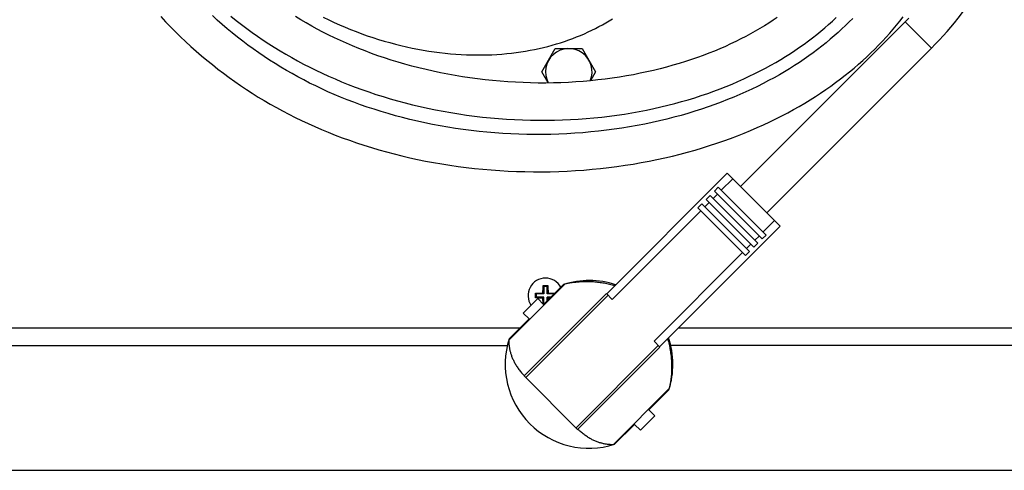
# Model space of a CAD drawing. Units: millimetres. Extents: x -895 to 2315, y -188 to 3763.
# Drawn here: x 222 to 433, y 3283 to 3380 of the extents above; entities that cross this region are included whole.
import ezdxf

# ---------------------------------------------------------------- set-up
doc = ezdxf.new("R2010")
doc.units = ezdxf.units.MM
doc.header["$LTSCALE"] = 19.36
doc.layers.get('0').update_dxf_attribs({"linetype": 'CONTINUOUS'})

msp = doc.modelspace()

# ---------------------------------------------------------------- linework, layer by layer
at = {"color": 7, "linetype": 'Continuous'}
for p, q in [((411.84, 3379.09), (376.48, 3343.73)), ((333.83, 3368.32), (336.71, 3373.32)), ((336.71, 3373.32), (342.49, 3373.32)), ((342.49, 3373.32), (345.37, 3368.32)), ((417.49, 3373.43), (382.14, 3338.07)), ((335.2, 3365.94), (333.83, 3368.32)), ((345.37, 3368.32), (344.28, 3366.42)), ((347.75, 3320.7), (373.63, 3346.58)), ((372.35, 3342.91), (374.83, 3345.38)), ((373.63, 3346.58), (384.98, 3335.23)), ((370.86, 3342.7), (371.71, 3343.55)), ((381.96, 3333.31), (371.71, 3343.55)), ((369.1, 3340.93), (369.94, 3341.78)), ((380.19, 3331.54), (369.94, 3341.78)), ((370.59, 3341.14), (371.51, 3342.06)), ((381.11, 3332.46), (370.86, 3342.7)), ((367.33, 3339.17), (368.18, 3340.02)), ((377.57, 3328.92), (367.33, 3339.17)), ((378.42, 3329.77), (368.18, 3340.02)), ((368.82, 3339.37), (369.74, 3340.29)), ((379.34, 3330.69), (369.1, 3340.93)), ((348.95, 3319.5), (367.97, 3338.52)), ((359.1, 3309.35), (384.98, 3335.23)), ((381.31, 3333.95), (383.79, 3336.42)), ((379.55, 3332.18), (380.47, 3333.1)), ((381.11, 3332.46), (381.96, 3333.31)), ((377.78, 3330.41), (378.7, 3331.33)), ((379.34, 3330.69), (380.19, 3331.54)), ((357.91, 3310.54), (376.93, 3329.56)), ((377.57, 3328.92), (378.42, 3329.77)), ((326.71, 3310.72), (338.78, 3322.79)), ((334.08, 3322.15), (334.09, 3322.26)), ((334.09, 3322.37), (334.1, 3322.47)), ((334.09, 3322.26), (334.09, 3322.37)), ((334.1, 3322.47), (334.24, 3322.33)), ((334.2, 3318.42), (338.47, 3322.69)), ((334.24, 3322.33), (334.96, 3322.33)), ((334.24, 3322.33), (334.24, 3320.68)), ((335.1, 3322.47), (334.96, 3322.33)), ((334.96, 3320.68), (334.96, 3322.33)), ((335.1, 3322.47), (335.11, 3322.37)), ((335.11, 3322.37), (335.11, 3322.26)), ((335.11, 3322.26), (335.12, 3322.15)), ((335.12, 3322.15), (335.12, 3322.04)), ((335.12, 3322.04), (335.12, 3321.93)), ((330, 3303.1), (347.68, 3320.77)), ((332.45, 3320.82), (332.55, 3320.83)), ((332.45, 3320.82), (332.59, 3320.68)), ((332.45, 3320.71), (332.45, 3320.82)), ((332.45, 3320.6), (332.45, 3320.71)), ((332.45, 3320.49), (332.45, 3320.6)), ((332.45, 3320.38), (332.45, 3320.49)), ((332.45, 3320.27), (332.45, 3320.38)), ((332.45, 3320.15), (332.45, 3320.27)), ((332.45, 3320.04), (332.45, 3320.15)), ((332.45, 3319.93), (332.45, 3320.04)), ((332.45, 3319.82), (332.59, 3319.96)), ((332.45, 3319.82), (332.45, 3319.93)), ((332.55, 3320.83), (332.66, 3320.83)), ((334.24, 3320.68), (332.59, 3320.68)), ((332.59, 3320.68), (332.59, 3319.96)), ((334.24, 3319.96), (332.59, 3319.96)), ((332.66, 3320.83), (332.77, 3320.84)), ((332.77, 3320.84), (332.88, 3320.84)), ((332.88, 3320.84), (332.99, 3320.85)), ((332.99, 3320.85), (333.11, 3320.85)), ((333.11, 3320.85), (333.22, 3320.85)), ((333.22, 3320.85), (333.32, 3320.85)), ((333.32, 3320.85), (333.43, 3320.86)), ((333.43, 3320.86), (333.53, 3320.86)), ((333.53, 3320.86), (333.62, 3320.86)), ((333.62, 3320.86), (333.71, 3320.86)), ((333.71, 3320.86), (333.8, 3320.86)), ((333.8, 3320.86), (333.88, 3320.86)), ((333.88, 3320.86), (333.99, 3320.87)), ((333.99, 3320.87), (334.06, 3320.87)), ((334.06, 3321.39), (334.07, 3321.49)), ((334.06, 3321.3), (334.06, 3321.39)), ((334.06, 3321.21), (334.06, 3321.3)), ((334.06, 3321.12), (334.06, 3321.21)), ((334.06, 3321.04), (334.06, 3321.12)), ((334.06, 3320.93), (334.06, 3321.04)), ((334.06, 3320.87), (334.06, 3320.93)), ((334.06, 3320.87), (334.24, 3320.68)), ((334.06, 3319.78), (334.24, 3319.96)), ((334.07, 3321.7), (334.07, 3321.81)), ((334.07, 3321.6), (334.07, 3321.7)), ((334.07, 3321.49), (334.07, 3321.6)), ((334.24, 3318.46), (334.24, 3319.96)), ((335.15, 3320.87), (334.96, 3320.68)), ((336.46, 3320.68), (334.96, 3320.68)), ((335.74, 3319.96), (334.96, 3319.96)), ((335.15, 3319.78), (334.96, 3319.96)), ((334.96, 3319.18), (334.96, 3319.96)), ((335.12, 3321.93), (335.13, 3321.82)), ((335.13, 3321.82), (335.13, 3321.71)), ((335.13, 3321.71), (335.13, 3321.6)), ((335.13, 3321.6), (335.14, 3321.5)), ((335.14, 3321.5), (335.14, 3321.4)), ((335.14, 3321.4), (335.14, 3321.3)), ((335.14, 3321.3), (335.14, 3321.21)), ((335.14, 3321.21), (335.14, 3321.12)), ((335.14, 3321.12), (335.14, 3321.04)), ((335.14, 3321.04), (335.14, 3320.93)), ((335.14, 3320.93), (335.15, 3320.87)), ((335.15, 3320.87), (335.21, 3320.87)), ((335.21, 3320.87), (335.32, 3320.86)), ((335.32, 3320.86), (335.4, 3320.86)), ((335.4, 3320.86), (335.49, 3320.86)), ((335.49, 3320.86), (335.58, 3320.86)), ((335.58, 3320.86), (335.67, 3320.86)), ((335.67, 3320.86), (335.77, 3320.86)), ((335.77, 3320.86), (335.87, 3320.85)), ((335.87, 3320.85), (335.98, 3320.85)), ((335.98, 3320.85), (336.09, 3320.85)), ((336.26, 3320.84), (336.37, 3320.84)), ((336.37, 3320.84), (336.48, 3320.84)), ((348.95, 3319.5), (347.68, 3320.77)), ((329.82, 3316.57), (332.93, 3319.69)), ((332.83, 3319.8), (332.72, 3319.81)), ((332.94, 3319.8), (332.83, 3319.8)), ((332.93, 3319.69), (334.2, 3318.42)), ((333.22, 3319.79), (333.11, 3319.8)), ((333.33, 3319.79), (333.22, 3319.79)), ((333.43, 3319.79), (333.33, 3319.79)), ((333.53, 3319.79), (333.43, 3319.79)), ((333.62, 3319.78), (333.53, 3319.79)), ((333.71, 3319.78), (333.62, 3319.78)), ((333.8, 3319.78), (333.71, 3319.78)), ((333.88, 3319.78), (333.8, 3319.78)), ((333.99, 3319.78), (333.88, 3319.78)), ((334.06, 3319.78), (333.99, 3319.78)), ((334.06, 3319.71), (334.06, 3319.78)), ((334.06, 3319.6), (334.06, 3319.71)), ((334.06, 3319.52), (334.06, 3319.6)), ((334.06, 3319.44), (334.06, 3319.52)), ((334.06, 3319.34), (334.06, 3319.44)), ((334.06, 3319.25), (334.06, 3319.34)), ((334.07, 3319.15), (334.06, 3319.25)), ((334.07, 3319.04), (334.07, 3319.15)), ((334.07, 3318.94), (334.07, 3319.04)), ((334.07, 3318.83), (334.07, 3318.94)), ((334.08, 3318.72), (334.07, 3318.83)), ((334.08, 3318.6), (334.08, 3318.72)), ((334.08, 3318.53), (334.08, 3318.6)), ((335.15, 3319.78), (335.14, 3319.71)), ((335.14, 3319.71), (335.14, 3319.6)), ((335.14, 3319.6), (335.14, 3319.52)), ((335.14, 3319.52), (335.14, 3319.44)), ((335.14, 3319.44), (335.14, 3319.36)), ((335.21, 3319.78), (335.15, 3319.78)), ((335.32, 3319.78), (335.21, 3319.78)), ((335.4, 3319.78), (335.32, 3319.78)), ((335.49, 3319.78), (335.4, 3319.78)), ((335.56, 3319.78), (335.49, 3319.78)), ((331.08, 3315.31), (329.82, 3316.57)), ((326.81, 3311.03), (331.08, 3315.31)), ((329.1, 3313.32), (22.6, 3313.32)), ((506.6, 3313.32), (363.08, 3313.32)), ((359.18, 3309.27), (357.91, 3310.54)), ((341.5, 3291.59), (359.18, 3309.27)), ((341.5, 3291.59), (330, 3303.1)), ((349.13, 3288.31), (361.19, 3300.37)), ((361.1, 3300.06), (356.82, 3295.79)), ((358.09, 3294.52), (354.98, 3291.41)), ((356.82, 3295.79), (358.09, 3294.52)), ((353.71, 3292.68), (349.44, 3288.4)), ((354.98, 3291.41), (353.71, 3292.68)), ((16.4, 3282.82), (512.8, 3282.82))]:
    msp.add_line(p, q, dxfattribs=at)
at = {"color": 9, "linetype": 'Continuous'}
for p, q in [((417.49, 3373.43), (411.84, 3379.09)), ((330.35, 3302.74), (348.03, 3320.42)), ((16.4, 3309.62), (326.42, 3309.62)), ((341.15, 3291.95), (358.83, 3309.62)), ((512.8, 3309.62), (361.49, 3309.62))]:
    msp.add_line(p, q, dxfattribs=at)
at = {"color": 7, "linetype": 'Continuous'}
for points in [[(417.49, 3373.43), (418.32, 3374.27), (419.18, 3375.17), (420.02, 3376.08), (420.84, 3377), (421.64, 3377.93), (422.43, 3378.87), (423.2, 3379.82), (423.95, 3380.78), (424.68, 3381.75), (425.39, 3382.73), (426.09, 3383.72), (426.77, 3384.72), (427.44, 3385.73), (428.09, 3386.75), (428.72, 3387.78), (429.33, 3388.83), (429.93, 3389.88), (430.51, 3390.95), (431.08, 3392.03), (431.63, 3393.12), (432.16, 3394.22), (432.67, 3395.33), (433.17, 3396.46)], [(251.97, 3380.18), (253.01, 3379.07), (254.06, 3377.98), (255.13, 3376.91), (256.21, 3375.85), (257.31, 3374.81), (258.43, 3373.79), (259.56, 3372.78), (260.71, 3371.79), (261.87, 3370.82), (263.05, 3369.87), (264.24, 3368.93), (265.44, 3368.02), (266.65, 3367.12), (267.88, 3366.24), (269.12, 3365.38), (270.37, 3364.55), (271.63, 3363.73), (272.9, 3362.93), (274.19, 3362.15), (275.49, 3361.39), (276.81, 3360.65), (278.14, 3359.93), (279.48, 3359.22), (280.85, 3358.54), (282.23, 3357.87), (283.63, 3357.21), (285.05, 3356.57), (286.49, 3355.95), (287.96, 3355.35), (289.44, 3354.76), (290.95, 3354.19), (292.48, 3353.64), (294.03, 3353.1), (295.6, 3352.59), (297.2, 3352.09), (298.81, 3351.61), (300.44, 3351.15), (302.09, 3350.72), (303.75, 3350.3), (305.43, 3349.91), (307.13, 3349.54), (308.84, 3349.19), (310.57, 3348.87), (312.31, 3348.57), (314.06, 3348.29), (315.82, 3348.04), (317.59, 3347.81), (319.37, 3347.6), (321.16, 3347.42), (322.96, 3347.27), (324.76, 3347.14), (326.56, 3347.04), (328.37, 3346.96), (330.18, 3346.91), (331.99, 3346.88), (333.81, 3346.88), (335.62, 3346.9), (337.43, 3346.95), (339.23, 3347.03), (341.03, 3347.13), (342.83, 3347.26), (344.62, 3347.41), (346.4, 3347.59), (348.17, 3347.79), (349.93, 3348.02), (351.68, 3348.27), (353.42, 3348.54), (355.14, 3348.84), (356.85, 3349.16), (358.54, 3349.5), (360.22, 3349.87), (361.87, 3350.25), (363.51, 3350.66), (365.12, 3351.09), (366.72, 3351.54), (368.29, 3352), (369.84, 3352.49), (371.37, 3352.99), (372.88, 3353.51), (374.36, 3354.05), (375.82, 3354.6), (377.25, 3355.17), (378.66, 3355.75), (380.05, 3356.35), (381.41, 3356.97), (382.75, 3357.6), (384.07, 3358.24), (385.35, 3358.89), (386.62, 3359.56), (387.86, 3360.23), (389.07, 3360.92), (390.26, 3361.62), (391.43, 3362.33), (392.57, 3363.05), (393.69, 3363.78), (394.79, 3364.53), (395.86, 3365.28), (396.91, 3366.03), (397.93, 3366.8)], [(400.58, 3379.8), (399.83, 3379.04), (399.06, 3378.28), (398.26, 3377.53), (397.45, 3376.78), (396.62, 3376.04), (395.76, 3375.31), (394.88, 3374.58), (393.98, 3373.86), (393.05, 3373.14), (392.11, 3372.43), (391.14, 3371.73), (390.14, 3371.04), (389.13, 3370.36), (388.09, 3369.68), (387.02, 3369.01), (385.94, 3368.36), (384.82, 3367.71), (383.69, 3367.07), (382.52, 3366.44), (381.34, 3365.82), (380.13, 3365.21), (378.89, 3364.62), (377.63, 3364.03), (376.35, 3363.46), (375.04, 3362.91), (373.7, 3362.36), (372.34, 3361.83), (370.96, 3361.32), (369.55, 3360.82), (368.12, 3360.34), (366.67, 3359.87), (365.2, 3359.42), (363.7, 3358.99), (362.18, 3358.58), (360.64, 3358.19), (359.08, 3357.81), (357.5, 3357.46), (355.91, 3357.13), (354.29, 3356.82), (352.66, 3356.53), (351.02, 3356.26), (349.36, 3356.01), (347.69, 3355.79), (346.01, 3355.59), (344.32, 3355.42), (342.62, 3355.27), (340.92, 3355.14), (339.21, 3355.04), (337.49, 3354.96), (335.77, 3354.91), (334.05, 3354.88), (332.33, 3354.88), (330.6, 3354.9), (328.88, 3354.95), (327.16, 3355.02), (325.44, 3355.11), (323.73, 3355.23), (322.02, 3355.38), (320.32, 3355.55), (318.63, 3355.74), (316.95, 3355.96), (315.27, 3356.2), (313.61, 3356.46), (311.96, 3356.75), (310.32, 3357.06), (308.7, 3357.39), (307.09, 3357.74), (305.49, 3358.11), (303.92, 3358.51), (302.36, 3358.92), (300.82, 3359.36), (299.3, 3359.81), (297.79, 3360.29), (296.31, 3360.78), (294.85, 3361.28), (293.41, 3361.81), (291.99, 3362.35), (290.6, 3362.91), (289.23, 3363.48), (287.88, 3364.07), (286.55, 3364.68), (285.24, 3365.3), (283.94, 3365.93), (282.67, 3366.58), (281.41, 3367.25), (280.17, 3367.94), (278.95, 3368.64), (277.73, 3369.36), (276.53, 3370.1), (275.34, 3370.85), (274.17, 3371.63), (273, 3372.42), (271.85, 3373.24), (270.7, 3374.07), (269.57, 3374.92), (268.45, 3375.79), (267.34, 3376.68), (266.25, 3377.58), (265.17, 3378.51), (264.1, 3379.45), (263.05, 3380.4)], [(267.05, 3380.27), (268.16, 3379.38), (269.29, 3378.5), (270.43, 3377.64), (271.59, 3376.8), (272.76, 3375.97), (273.95, 3375.16), (275.15, 3374.37), (276.36, 3373.6), (277.59, 3372.85), (278.83, 3372.11), (280.09, 3371.39), (281.37, 3370.68), (282.66, 3369.99), (283.97, 3369.32), (285.3, 3368.67), (286.65, 3368.03), (288.02, 3367.4), (289.41, 3366.8), (290.82, 3366.21), (292.25, 3365.63), (293.7, 3365.07), (295.17, 3364.53), (296.67, 3364.01), (298.18, 3363.5), (299.72, 3363.02), (301.27, 3362.55), (302.84, 3362.1), (304.43, 3361.68), (306.04, 3361.27), (307.66, 3360.89), (309.29, 3360.52), (310.94, 3360.18), (312.6, 3359.87), (314.27, 3359.57), (315.96, 3359.3), (317.65, 3359.05), (319.35, 3358.83), (321.06, 3358.63), (322.78, 3358.46), (324.5, 3358.31), (326.22, 3358.18), (327.95, 3358.08), (329.67, 3358.01), (331.4, 3357.96), (333.12, 3357.93), (334.84, 3357.93), (336.55, 3357.96), (338.26, 3358.01), (339.96, 3358.08), (341.65, 3358.18), (343.34, 3358.31), (345.01, 3358.45), (346.67, 3358.62), (348.31, 3358.82), (349.94, 3359.04), (351.56, 3359.27), (353.15, 3359.54), (354.73, 3359.82), (356.3, 3360.12), (357.84, 3360.44), (359.36, 3360.79), (360.87, 3361.15), (362.35, 3361.53), (363.81, 3361.93), (365.25, 3362.35), (366.67, 3362.78), (368.06, 3363.23), (369.43, 3363.7), (370.78, 3364.18), (372.11, 3364.68), (373.41, 3365.19), (374.68, 3365.71), (375.94, 3366.25), (377.17, 3366.8), (378.37, 3367.37), (379.56, 3367.94), (380.72, 3368.53), (381.85, 3369.13), (382.96, 3369.74), (384.05, 3370.36), (385.12, 3370.99), (386.16, 3371.63), (387.19, 3372.28), (388.18, 3372.94), (389.16, 3373.6), (390.12, 3374.28), (391.05, 3374.96), (391.96, 3375.65), (392.85, 3376.35), (393.72, 3377.06), (394.57, 3377.77), (395.4, 3378.5), (396.21, 3379.22), (397, 3379.96)], [(384.37, 3380.02), (383.47, 3379.41), (382.55, 3378.81), (381.61, 3378.22), (380.64, 3377.63), (379.65, 3377.06), (378.64, 3376.49), (377.6, 3375.93), (376.55, 3375.38), (375.46, 3374.84), (374.36, 3374.32), (373.23, 3373.8), (372.07, 3373.29), (370.89, 3372.8), (369.69, 3372.32), (368.47, 3371.85), (367.22, 3371.4), (365.94, 3370.96), (364.64, 3370.53), (363.32, 3370.12), (361.98, 3369.73), (360.62, 3369.35), (359.23, 3368.99), (357.82, 3368.64), (356.39, 3368.32), (354.94, 3368.01), (353.47, 3367.72), (351.98, 3367.45), (350.47, 3367.2), (348.95, 3366.98), (347.41, 3366.77), (345.86, 3366.58), (344.29, 3366.42), (342.71, 3366.28), (341.12, 3366.17), (339.52, 3366.07), (337.91, 3366), (336.29, 3365.95), (334.66, 3365.93), (333.03, 3365.93), (331.4, 3365.96), (329.77, 3366.01), (328.13, 3366.08), (326.5, 3366.18), (324.86, 3366.3), (323.24, 3366.45), (321.61, 3366.62), (319.99, 3366.81), (318.38, 3367.03), (316.78, 3367.27), (315.19, 3367.53), (313.61, 3367.82), (312.04, 3368.12), (310.48, 3368.45), (308.94, 3368.8), (307.41, 3369.17), (305.9, 3369.56), (304.41, 3369.97), (302.93, 3370.4), (301.48, 3370.85), (300.04, 3371.31), (298.62, 3371.8), (297.22, 3372.3), (295.85, 3372.81), (294.5, 3373.35), (293.16, 3373.89), (291.85, 3374.46), (290.56, 3375.03), (289.29, 3375.63), (288.04, 3376.23), (286.81, 3376.86), (285.59, 3377.49), (284.39, 3378.15), (283.21, 3378.82), (282.05, 3379.5), (280.9, 3380.2)], [(286.88, 3380.05), (288.04, 3379.49), (289.21, 3378.94), (290.38, 3378.42), (291.56, 3377.91), (292.74, 3377.43), (293.93, 3376.96), (295.13, 3376.51), (296.33, 3376.09), (297.53, 3375.68), (298.73, 3375.3), (299.94, 3374.93), (301.15, 3374.59), (302.35, 3374.27), (303.55, 3373.97), (304.75, 3373.69), (305.95, 3373.43), (307.15, 3373.2), (308.34, 3372.98), (309.52, 3372.79), (310.7, 3372.61), (311.87, 3372.46), (313.03, 3372.33), (314.19, 3372.21), (315.34, 3372.12), (316.47, 3372.05), (317.6, 3372), (318.72, 3371.96), (319.83, 3371.95), (320.93, 3371.95), (322.02, 3371.97), (323.1, 3372.01), (324.16, 3372.07), (325.22, 3372.14), (326.26, 3372.24), (327.29, 3372.35), (328.31, 3372.47), (329.31, 3372.61), (330.31, 3372.77), (331.29, 3372.95), (332.26, 3373.14), (333.22, 3373.34), (334.17, 3373.56), (335.1, 3373.79), (336.02, 3374.04), (336.93, 3374.31), (337.83, 3374.58), (338.71, 3374.87), (339.59, 3375.17), (340.44, 3375.49), (341.29, 3375.82), (342.12, 3376.16), (342.94, 3376.51), (343.75, 3376.88), (344.54, 3377.25), (345.31, 3377.64), (346.07, 3378.04), (346.82, 3378.44), (347.55, 3378.86), (348.27, 3379.28), (348.97, 3379.71)], [(406.15, 3374.06), (406.96, 3374.9), (407.75, 3375.75), (408.52, 3376.6), (409.27, 3377.47), (410, 3378.34), (410.71, 3379.23), (411.41, 3380.12)], [(412.6, 3379.86), (411.84, 3379.09)], [(397.93, 3366.8), (398.93, 3367.58), (399.91, 3368.36), (400.87, 3369.15), (401.81, 3369.95), (402.72, 3370.76), (403.61, 3371.58), (404.48, 3372.4), (405.33, 3373.22), (406.15, 3374.06)], [(334.08, 3321.98), (334.08, 3322.1), (334.08, 3322.15)], [(334.1, 3322.47), (334.21, 3322.48), (334.32, 3322.48), (334.43, 3322.48), (334.54, 3322.48), (334.66, 3322.48), (334.77, 3322.48), (334.88, 3322.48), (334.99, 3322.48), (335.1, 3322.47)], [(349.46, 3322.41), (349.18, 3322.49), (348.9, 3322.57), (348.62, 3322.64), (348.33, 3322.71), (348.04, 3322.77), (347.76, 3322.84), (347.47, 3322.89), (347.18, 3322.95), (346.89, 3322.99), (346.61, 3323.04), (346.32, 3323.08), (346.03, 3323.12), (345.74, 3323.15), (345.45, 3323.18), (345.17, 3323.2), (344.88, 3323.23), (344.59, 3323.24), (344.31, 3323.26), (344.03, 3323.27), (343.74, 3323.27), (343.46, 3323.28), (343.18, 3323.28), (342.91, 3323.27), (342.63, 3323.26), (342.36, 3323.25), (342.09, 3323.24), (341.82, 3323.22), (341.55, 3323.2), (341.28, 3323.18), (341.02, 3323.15), (340.76, 3323.12), (340.5, 3323.09), (340.25, 3323.05), (340, 3323.02), (339.75, 3322.97), (339.5, 3322.93), (339.26, 3322.89), (339.02, 3322.84), (338.78, 3322.79)], [(334.07, 3321.81), (334.08, 3321.93), (334.08, 3321.98)], [(336.09, 3320.85), (336.2, 3320.85), (336.26, 3320.84)], [(336.48, 3320.84), (336.59, 3320.83), (336.61, 3320.83)], [(332.72, 3319.81), (332.61, 3319.81), (332.56, 3319.81), (332.5, 3319.82), (332.45, 3319.82)], [(333.11, 3319.8), (333, 3319.8), (332.94, 3319.8)], [(326.71, 3310.72), (326.71, 3310.57), (326.72, 3310.42), (326.72, 3310.26), (326.73, 3310.11), (326.74, 3309.95), (326.76, 3309.79), (326.77, 3309.63), (326.79, 3309.47), (326.81, 3309.31), (326.84, 3309.15), (326.87, 3308.99), (326.9, 3308.82), (326.93, 3308.66), (326.97, 3308.49), (327.01, 3308.32), (327.06, 3308.15), (327.1, 3307.98), (327.15, 3307.81), (327.21, 3307.64), (327.27, 3307.47), (327.33, 3307.3), (327.4, 3307.12), (327.47, 3306.95), (327.54, 3306.77), (327.62, 3306.6), (327.7, 3306.42), (327.79, 3306.25), (327.88, 3306.07), (327.97, 3305.89), (328.07, 3305.71), (328.18, 3305.53), (328.28, 3305.36), (328.4, 3305.18), (328.51, 3305), (328.64, 3304.82), (328.76, 3304.64), (328.89, 3304.46), (329.03, 3304.29), (329.17, 3304.11), (329.32, 3303.93), (329.47, 3303.76), (329.62, 3303.58), (329.78, 3303.41), (329.95, 3303.24), (330.04, 3303.14)], [(360.81, 3311.06), (360.9, 3310.75), (360.99, 3310.45), (361.06, 3310.14), (361.14, 3309.83), (361.21, 3309.52), (361.27, 3309.2), (361.33, 3308.89), (361.39, 3308.58), (361.44, 3308.26), (361.48, 3307.95), (361.52, 3307.64), (361.56, 3307.32), (361.59, 3307.01), (361.62, 3306.7), (361.64, 3306.39), (361.66, 3306.08), (361.67, 3305.77), (361.68, 3305.47), (361.68, 3305.16), (361.68, 3304.86), (361.68, 3304.56), (361.67, 3304.26), (361.66, 3303.97), (361.64, 3303.67), (361.63, 3303.38), (361.6, 3303.09), (361.58, 3302.81), (361.55, 3302.52), (361.51, 3302.24), (361.48, 3301.97), (361.44, 3301.69), (361.39, 3301.42), (361.35, 3301.15), (361.3, 3300.89), (361.25, 3300.63), (361.19, 3300.37)], [(349.13, 3288.31), (348.98, 3288.31), (348.82, 3288.31), (348.67, 3288.32), (348.51, 3288.33), (348.36, 3288.34), (348.2, 3288.35), (348.04, 3288.37), (347.88, 3288.39), (347.72, 3288.41), (347.56, 3288.43), (347.39, 3288.46), (347.23, 3288.49), (347.06, 3288.53), (346.9, 3288.56), (346.73, 3288.61), (346.56, 3288.65), (346.39, 3288.7), (346.22, 3288.75), (346.05, 3288.8), (345.88, 3288.86), (345.7, 3288.92), (345.53, 3288.99), (345.36, 3289.06), (345.18, 3289.13), (345.01, 3289.21), (344.83, 3289.29), (344.65, 3289.38), (344.48, 3289.47), (344.3, 3289.57), (344.12, 3289.67), (343.94, 3289.77), (343.76, 3289.88), (343.59, 3289.99), (343.41, 3290.11), (343.23, 3290.23), (343.05, 3290.36), (342.87, 3290.49), (342.69, 3290.62), (342.52, 3290.77), (342.34, 3290.91), (342.16, 3291.06), (341.99, 3291.22), (341.81, 3291.38), (341.64, 3291.54), (341.55, 3291.64)]]:
    msp.add_lwpolyline(points, dxfattribs=at)
for centre, radius, start, end in [((339.6, 3368.32), 5, 337.5909, 208.4592), ((334.6, 3320.32), 3.75, 28.5695, 213.7208), ((343.95, 3305.55), 18, 71.4783, 107.734), ((343.95, 3305.55), 18, 162.266, 287.734), ((343.95, 3305.55), 18, 342.266, 18.5217)]:
    msp.add_arc(centre, radius, start, end, dxfattribs=at)

doc.saveas('drawing.dxf')
